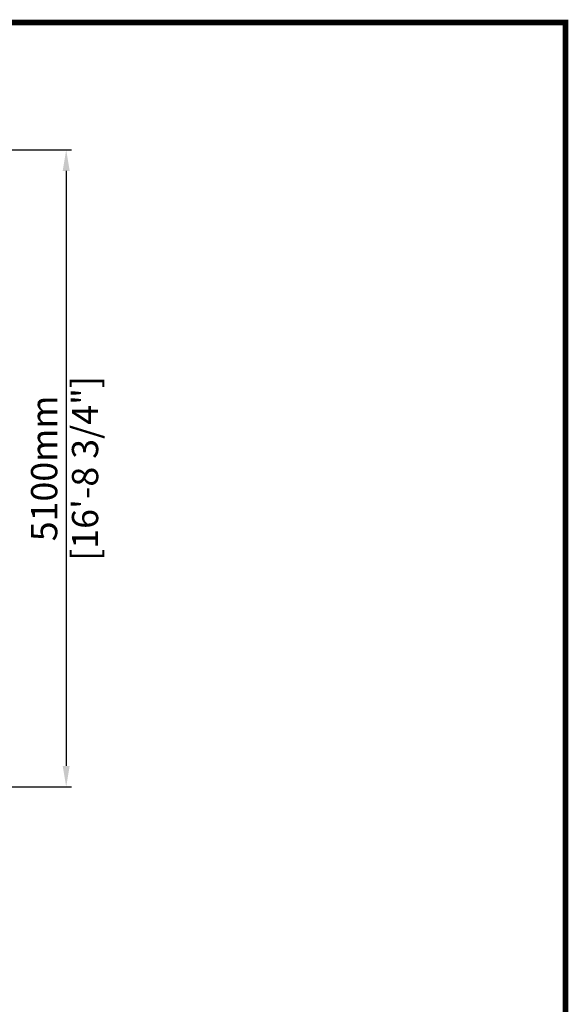
# Model space of a CAD drawing. Units: millimetres. Extents: x 31285 to 54261, y -9335 to 6429.
# Drawn here: x 49871 to 54261, y -1453 to 6429 of the extents above; entities that cross this region are included whole.
import ezdxf

# ---------------------------------------------------------------- set-up
doc = ezdxf.new("R2010")
doc.units = ezdxf.units.MM
doc.header["$LTSCALE"] = 7
doc.layers.add('Dim', color=5, linetype='Continuous', lineweight=13)
doc.layers.add('TITLE', color=7, linetype='Continuous')
doc.styles.get("Standard").update_dxf_attribs({"font": 'arial.ttf'})
doc.dimstyles.new('ISO-25', dxfattribs={"dimscale": 1.4, "dimtxt": 90, "dimasz": 80, "dimexe": 30, "dimexo": 20, "dimgap": 30, "dimtad": 1, "dimdec": 0, "dimdsep": 46, "dimtxsty": 'Standard', "dimcen": 0, "dimclrd": 256, "dimclre": 256, "dimclrt": 256, "dimadec": 0, "dimazin": 0, "dimtfac": 1, "dimtdec": 0, "dimtmove": 0, "dimatfit": 3, "dimfxl": 0, "dimarcsym": 0})

# ---------------------------------------------------------------- blocks, each defined once
blk = doc.blocks.new('*D17')
at = {"layer": 'Defpoints', "color": 0}
for p in [(47028.7, 5387.1), (48517.7, 287.5), (50243.3, 287.5)]:
    blk.add_point(p, dxfattribs=at)
at = {"layer": 'Dim', "lineweight": -2}
for p, q in [((47056.7, 5387.1), (50285.3, 5387.1)), ((50243.3, 5219.1), (50243.3, 455.5)), ((48545.7, 287.5), (50285.3, 287.5))]:
    blk.add_line(p, q, dxfattribs=at)
at = {"layer": 'Dim'}
for points in [[(50215.3, 5219.1), (50271.3, 5219.1), (50243.3, 5387.1)], [(50215.3, 455.5), (50271.3, 455.5), (50243.3, 287.5)]]:
    blk.add_solid(points, dxfattribs=at)
at = {"layer": 'Dim', "lineweight": 0, "char_height": 210, "attachment_point": 5, "rotation": 90}
for s, insert in [('[16\'-8 3/4"]', (50421.3, 2837.3)), ('5100mm', (50094.1, 2837.3))]:
    blk.add_mtext(s, dxfattribs=dict(at, insert=insert))

msp = doc.modelspace()

# ---------------------------------------------------------------- linework, layer by layer
at = {"layer": 'TITLE', "const_width": 45.4}
msp.add_lwpolyline([(54238.1, -9312.2), (54238.1, 6406.6), (31308, 6406.6), (31308, -9312.2)], close=True, dxfattribs=at)

# ---------------------------------------------------------------- dimensions: what is measured, and where the dimension line sits
at = {"layer": 'Dim', "lineweight": 0}
dim = msp.add_linear_dim(base=(50243.3, 287.5), p1=(47028.7, 5387.1), p2=(48517.7, 287.5), angle=90, dimstyle='ISO-25', override={"dimtxt": 150, "dimasz": 120, "dimpost": 'mm\\X'}, dxfattribs=at)
dim.commit()
dim.dimension.update_dxf_attribs({"geometry": '*D17', "text_midpoint": (50243.3, 2837.3)})

doc.saveas('drawing.dxf')
